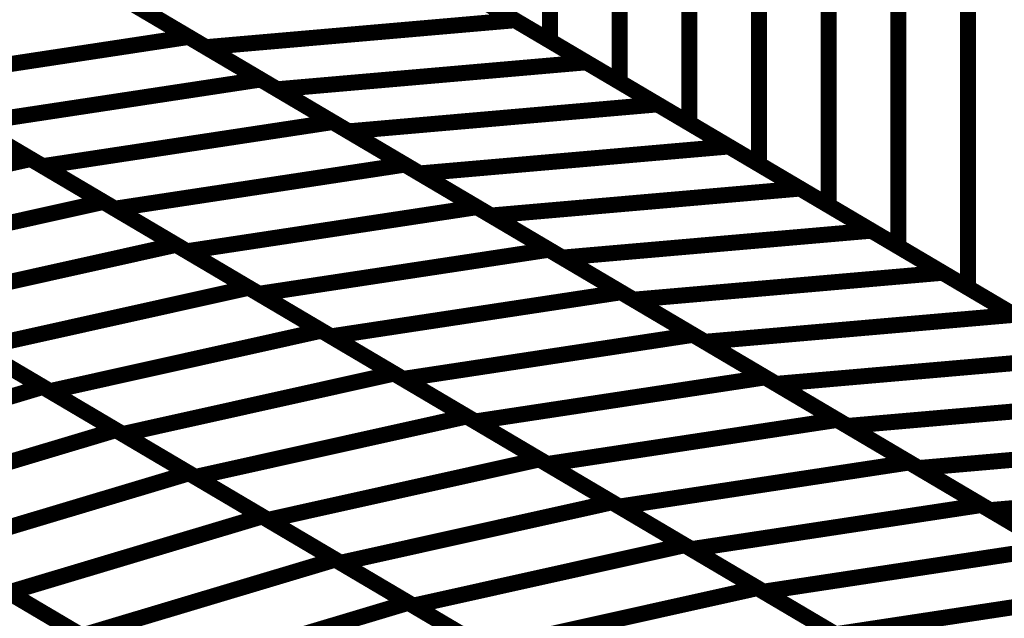
# Model space of a CAD drawing. Extents: x -0.94 to 0.87, y 0.03 to 3.7.
# Drawn here: x 0 to 0.19, y 1.41 to 1.52 of the extents above; entities that cross this region are included whole.
import ezdxf

# ---------------------------------------------------------------- set-up
doc = ezdxf.new("R2010")
doc.units = 0
doc.header["$MEASUREMENT"] = 0

msp = doc.modelspace()

# ---------------------------------------------------------------- linework, layer by layer
at = {"color": 139}
for points in [[(0.100197, 1.890354, 0.003, 0.003, 0), (0.100197, 1.515583, 0.003, 0.003, 0)], [(0.100197, 1.515583, 0.003, 0.003, 0), (0.100197, 1.890354, 0.003, 0.003, 0)], [(0.100197, 1.890354, 0.003, 0.003, 0), (0.100197, 1.515583, 0.003, 0.003, 0)], [(0.100197, 1.515583, 0.003, 0.003, 0), (0.100197, 1.890354, 0.003, 0.003, 0)], [(0.113295, 1.882614, 0.003, 0.003, 0), (0.113295, 1.507843, 0.003, 0.003, 0)], [(0.113295, 1.507843, 0.003, 0.003, 0), (0.113295, 1.882614, 0.003, 0.003, 0)], [(0.113295, 1.882614, 0.003, 0.003, 0), (0.113295, 1.507843, 0.003, 0.003, 0)], [(0.113295, 1.507843, 0.003, 0.003, 0), (0.113295, 1.882614, 0.003, 0.003, 0)], [(0.126398, 1.874874, 0.003, 0.003, 0), (0.126398, 1.500102, 0.003, 0.003, 0)], [(0.126398, 1.500102, 0.003, 0.003, 0), (0.126398, 1.874874, 0.003, 0.003, 0)], [(0.126398, 1.874874, 0.003, 0.003, 0), (0.126398, 1.500102, 0.003, 0.003, 0)], [(0.126398, 1.500102, 0.003, 0.003, 0), (0.126398, 1.874874, 0.003, 0.003, 0)], [(0.1395, 1.867134, 0.003, 0.003, 0), (0.1395, 1.492362, 0.003, 0.003, 0)], [(0.1395, 1.492362, 0.003, 0.003, 0), (0.1395, 1.867134, 0.003, 0.003, 0)], [(0.1395, 1.867134, 0.003, 0.003, 0), (0.1395, 1.492362, 0.003, 0.003, 0)], [(0.1395, 1.492362, 0.003, 0.003, 0), (0.1395, 1.867134, 0.003, 0.003, 0)], [(0.152602, 1.859394, 0.003, 0.003, 0), (0.152602, 1.484622, 0.003, 0.003, 0)], [(0.152602, 1.484622, 0.003, 0.003, 0), (0.152602, 1.859394, 0.003, 0.003, 0)], [(0.152602, 1.859394, 0.003, 0.003, 0), (0.152602, 1.484622, 0.003, 0.003, 0)], [(0.152602, 1.484622, 0.003, 0.003, 0), (0.152602, 1.859394, 0.003, 0.003, 0)], [(0.165701, 1.851654, 0.003, 0.003, 0), (0.165701, 1.476882, 0.003, 0.003, 0)], [(0.165701, 1.476882, 0.003, 0.003, 0), (0.165701, 1.851654, 0.003, 0.003, 0)], [(0.165701, 1.851654, 0.003, 0.003, 0), (0.165701, 1.476882, 0.003, 0.003, 0)], [(0.165701, 1.476882, 0.003, 0.003, 0), (0.165701, 1.851654, 0.003, 0.003, 0)], [(0.178803, 1.843913, 0.003, 0.003, 0), (0.178803, 1.469142, 0.003, 0.003, 0)], [(0.178803, 1.469142, 0.003, 0.003, 0), (0.178803, 1.843913, 0.003, 0.003, 0)], [(0.178803, 1.843913, 0.003, 0.003, 0), (0.178803, 1.469142, 0.003, 0.003, 0)], [(0.178803, 1.469142, 0.003, 0.003, 0), (0.178803, 1.843913, 0.003, 0.003, 0)], [(0.100197, 1.515583, 0.003, 0.003, 0), (0.073992, 1.531063, 0.003, 0.003, 0)], [(0.100197, 1.515583, 0.003, 0.003, 0), (0.073992, 1.531063, 0.003, 0.003, 0)], [(0.113295, 1.507843, 0.003, 0.003, 0), (0.087094, 1.523323, 0.003, 0.003, 0)], [(0.113295, 1.507843, 0.003, 0.003, 0), (0.087094, 1.523323, 0.003, 0.003, 0)], [(0.126398, 1.500102, 0.003, 0.003, 0), (0.100197, 1.515583, 0.003, 0.003, 0)], [(0.126398, 1.500102, 0.003, 0.003, 0), (0.100197, 1.515583, 0.003, 0.003, 0)], [(0.1395, 1.492362, 0.003, 0.003, 0), (0.113295, 1.507843, 0.003, 0.003, 0)], [(0.1395, 1.492362, 0.003, 0.003, 0), (0.113295, 1.507843, 0.003, 0.003, 0)], [(0.152602, 1.484622, 0.003, 0.003, 0), (0.126398, 1.500102, 0.003, 0.003, 0)], [(0.152602, 1.484622, 0.003, 0.003, 0), (0.126398, 1.500102, 0.003, 0.003, 0)], [(0.165701, 1.476882, 0.003, 0.003, 0), (0.1395, 1.492362, 0.003, 0.003, 0)], [(0.165701, 1.476882, 0.003, 0.003, 0), (0.1395, 1.492362, 0.003, 0.003, 0)], [(0.178803, 1.469142, 0.003, 0.003, 0), (0.152602, 1.484622, 0.003, 0.003, 0)], [(0.178803, 1.469142, 0.003, 0.003, 0), (0.152602, 1.484622, 0.003, 0.003, 0)], [(0.191906, 1.461402, 0.003, 0.003, 0), (0.165701, 1.476882, 0.003, 0.003, 0)], [(0.191906, 1.461402, 0.003, 0.003, 0), (0.165701, 1.476882, 0.003, 0.003, 0)], [(0.205004, 1.453661, 0.003, 0.003, 0), (0.178803, 1.469142, 0.003, 0.003, 0)], [(0.205004, 1.453661, 0.003, 0.003, 0), (0.178803, 1.469142, 0.003, 0.003, 0)]]:
    msp.add_lwpolyline(points, format="xyseb", dxfattribs=at)
at = {"color": 0}
for points in [[(0.060894, 1.538803, 0.003, 0.003, 0), (0.715957, 1.151783, 0.003, 0.003, 0)], [(0.715957, 1.151783, 0.003, 0.003, 0), (0.060894, 1.538803, 0.003, 0.003, 0)], [(0.060894, 1.538803, 0.003, 0.003, 0), (0.715957, 1.151783, 0.003, 0.003, 0)], [(0.715957, 1.151783, 0.003, 0.003, 0), (0.060894, 1.538803, 0.003, 0.003, 0)], [(0.066831, 1.535295, 0.003, 0.003, 0), (0.09363, 1.519461, 0.003, 0.003, 0)], [(0.066831, 1.535295, 0.003, 0.003, 0), (0.09363, 1.519461, 0.003, 0.003, 0)], [(0.005185, 1.532323, 0.003, 0.003, 0), (0.03228, 1.516315, 0.003, 0.003, 0)], [(0.005185, 1.532323, 0.003, 0.003, 0), (0.03228, 1.516315, 0.003, 0.003, 0)], [(0.035524, 1.514398, 0.003, 0.003, 0), (0.008724, 1.530232, 0.003, 0.003, 0)], [(0.035524, 1.514398, 0.003, 0.003, 0), (0.008724, 1.530232, 0.003, 0.003, 0)], [(0.080232, 1.527378, 0.003, 0.003, 0), (0.107031, 1.511543, 0.003, 0.003, 0)], [(0.080232, 1.527378, 0.003, 0.003, 0), (0.107031, 1.511543, 0.003, 0.003, 0)], [(0.018728, 1.524323, 0.003, 0.003, 0), (0.045827, 1.508311, 0.003, 0.003, 0)], [(0.018728, 1.524323, 0.003, 0.003, 0), (0.045827, 1.508311, 0.003, 0.003, 0)], [(0.048925, 1.50648, 0.003, 0.003, 0), (0.022126, 1.522315, 0.003, 0.003, 0)], [(0.048925, 1.50648, 0.003, 0.003, 0), (0.022126, 1.522315, 0.003, 0.003, 0)], [(0.09363, 1.519461, 0.003, 0.003, 0), (0.035524, 1.514398, 0.003, 0.003, 0)], [(0.035524, 1.514398, 0.003, 0.003, 0), (0.09363, 1.519461, 0.003, 0.003, 0)], [(0.09363, 1.519461, 0.003, 0.003, 0), (0.035524, 1.514398, 0.003, 0.003, 0)], [(0.035524, 1.514398, 0.003, 0.003, 0), (0.09363, 1.519461, 0.003, 0.003, 0)], [(0.09363, 1.519461, 0.003, 0.003, 0), (0.120429, 1.50363, 0.003, 0.003, 0)], [(0.09363, 1.519461, 0.003, 0.003, 0), (0.120429, 1.50363, 0.003, 0.003, 0)], [(0.03228, 1.516315, 0.003, 0.003, 0), (-0.022236, 1.508028, 0.003, 0.003, 0)], [(-0.022236, 1.508028, 0.003, 0.003, 0), (0.03228, 1.516315, 0.003, 0.003, 0)], [(0.03228, 1.516315, 0.003, 0.003, 0), (-0.022236, 1.508028, 0.003, 0.003, 0)], [(-0.022236, 1.508028, 0.003, 0.003, 0), (0.03228, 1.516315, 0.003, 0.003, 0)], [(0.03228, 1.516315, 0.003, 0.003, 0), (0.059378, 1.500307, 0.003, 0.003, 0)], [(0.03228, 1.516315, 0.003, 0.003, 0), (0.059378, 1.500307, 0.003, 0.003, 0)], [(0.062323, 1.498563, 0.003, 0.003, 0), (0.035524, 1.514398, 0.003, 0.003, 0)], [(0.062323, 1.498563, 0.003, 0.003, 0), (0.035524, 1.514398, 0.003, 0.003, 0)], [(0.107031, 1.511543, 0.003, 0.003, 0), (0.048925, 1.50648, 0.003, 0.003, 0)], [(0.048925, 1.50648, 0.003, 0.003, 0), (0.107031, 1.511543, 0.003, 0.003, 0)], [(0.107031, 1.511543, 0.003, 0.003, 0), (0.048925, 1.50648, 0.003, 0.003, 0)], [(0.048925, 1.50648, 0.003, 0.003, 0), (0.107031, 1.511543, 0.003, 0.003, 0)], [(0.107031, 1.511543, 0.003, 0.003, 0), (0.133831, 1.495713, 0.003, 0.003, 0)], [(0.107031, 1.511543, 0.003, 0.003, 0), (0.133831, 1.495713, 0.003, 0.003, 0)], [(-0.024717, 1.509492, 0.003, 0.003, 0), (0.002602, 1.493354, 0.003, 0.003, 0)], [(-0.024717, 1.509492, 0.003, 0.003, 0), (0.002602, 1.493354, 0.003, 0.003, 0)], [(0.004862, 1.49202, 0.003, 0.003, 0), (-0.022236, 1.508028, 0.003, 0.003, 0)], [(0.004862, 1.49202, 0.003, 0.003, 0), (-0.022236, 1.508028, 0.003, 0.003, 0)], [(0.045827, 1.508311, 0.003, 0.003, 0), (-0.008689, 1.500024, 0.003, 0.003, 0)], [(-0.008689, 1.500024, 0.003, 0.003, 0), (0.045827, 1.508311, 0.003, 0.003, 0)], [(0.045827, 1.508311, 0.003, 0.003, 0), (-0.008689, 1.500024, 0.003, 0.003, 0)], [(-0.008689, 1.500024, 0.003, 0.003, 0), (0.045827, 1.508311, 0.003, 0.003, 0)], [(0.045827, 1.508311, 0.003, 0.003, 0), (0.072921, 1.492303, 0.003, 0.003, 0)], [(0.045827, 1.508311, 0.003, 0.003, 0), (0.072921, 1.492303, 0.003, 0.003, 0)], [(0.075724, 1.49065, 0.003, 0.003, 0), (0.048925, 1.50648, 0.003, 0.003, 0)], [(0.075724, 1.49065, 0.003, 0.003, 0), (0.048925, 1.50648, 0.003, 0.003, 0)], [(0.120429, 1.50363, 0.003, 0.003, 0), (0.062323, 1.498563, 0.003, 0.003, 0)], [(0.062323, 1.498563, 0.003, 0.003, 0), (0.120429, 1.50363, 0.003, 0.003, 0)], [(0.120429, 1.50363, 0.003, 0.003, 0), (0.062323, 1.498563, 0.003, 0.003, 0)], [(0.062323, 1.498563, 0.003, 0.003, 0), (0.120429, 1.50363, 0.003, 0.003, 0)], [(0.120429, 1.50363, 0.003, 0.003, 0), (0.147228, 1.487795, 0.003, 0.003, 0)], [(0.120429, 1.50363, 0.003, 0.003, 0), (0.147228, 1.487795, 0.003, 0.003, 0)], [(-0.011059, 1.501425, 0.003, 0.003, 0), (0.016264, 1.485283, 0.003, 0.003, 0)], [(-0.011059, 1.501425, 0.003, 0.003, 0), (0.016264, 1.485283, 0.003, 0.003, 0)], [(0.018406, 1.484016, 0.003, 0.003, 0), (-0.008689, 1.500024, 0.003, 0.003, 0)], [(0.018406, 1.484016, 0.003, 0.003, 0), (-0.008689, 1.500024, 0.003, 0.003, 0)], [(0.059378, 1.500307, 0.003, 0.003, 0), (0.004862, 1.49202, 0.003, 0.003, 0)], [(0.004862, 1.49202, 0.003, 0.003, 0), (0.059378, 1.500307, 0.003, 0.003, 0)], [(0.059378, 1.500307, 0.003, 0.003, 0), (0.004862, 1.49202, 0.003, 0.003, 0)], [(0.004862, 1.49202, 0.003, 0.003, 0), (0.059378, 1.500307, 0.003, 0.003, 0)], [(0.059378, 1.500307, 0.003, 0.003, 0), (0.086469, 1.484299, 0.003, 0.003, 0)], [(0.059378, 1.500307, 0.003, 0.003, 0), (0.086469, 1.484299, 0.003, 0.003, 0)], [(0.089122, 1.482732, 0.003, 0.003, 0), (0.062323, 1.498563, 0.003, 0.003, 0)], [(0.089122, 1.482732, 0.003, 0.003, 0), (0.062323, 1.498563, 0.003, 0.003, 0)], [(0.133831, 1.495713, 0.003, 0.003, 0), (0.075724, 1.49065, 0.003, 0.003, 0)], [(0.075724, 1.49065, 0.003, 0.003, 0), (0.133831, 1.495713, 0.003, 0.003, 0)], [(0.133831, 1.495713, 0.003, 0.003, 0), (0.075724, 1.49065, 0.003, 0.003, 0)], [(0.075724, 1.49065, 0.003, 0.003, 0), (0.133831, 1.495713, 0.003, 0.003, 0)], [(0.133831, 1.495713, 0.003, 0.003, 0), (0.16063, 1.479878, 0.003, 0.003, 0)], [(0.133831, 1.495713, 0.003, 0.003, 0), (0.16063, 1.479878, 0.003, 0.003, 0)], [(0.002602, 1.493354, 0.003, 0.003, 0), (-0.048437, 1.481984, 0.003, 0.003, 0)], [(-0.048437, 1.481984, 0.003, 0.003, 0), (0.002602, 1.493354, 0.003, 0.003, 0)], [(0.002602, 1.493354, 0.003, 0.003, 0), (-0.048437, 1.481984, 0.003, 0.003, 0)], [(-0.048437, 1.481984, 0.003, 0.003, 0), (0.002602, 1.493354, 0.003, 0.003, 0)], [(0.002602, 1.493354, 0.003, 0.003, 0), (0.029921, 1.477213, 0.003, 0.003, 0)], [(0.002602, 1.493354, 0.003, 0.003, 0), (0.029921, 1.477213, 0.003, 0.003, 0)], [(0.072921, 1.492303, 0.003, 0.003, 0), (0.018406, 1.484016, 0.003, 0.003, 0)], [(0.018406, 1.484016, 0.003, 0.003, 0), (0.072921, 1.492303, 0.003, 0.003, 0)], [(0.072921, 1.492303, 0.003, 0.003, 0), (0.018406, 1.484016, 0.003, 0.003, 0)], [(0.018406, 1.484016, 0.003, 0.003, 0), (0.072921, 1.492303, 0.003, 0.003, 0)], [(0.072921, 1.492303, 0.003, 0.003, 0), (0.10002, 1.476295, 0.003, 0.003, 0)], [(0.072921, 1.492303, 0.003, 0.003, 0), (0.10002, 1.476295, 0.003, 0.003, 0)], [(0.031953, 1.476012, 0.003, 0.003, 0), (0.004862, 1.49202, 0.003, 0.003, 0)], [(0.031953, 1.476012, 0.003, 0.003, 0), (0.004862, 1.49202, 0.003, 0.003, 0)], [(0.102524, 1.474815, 0.003, 0.003, 0), (0.075724, 1.49065, 0.003, 0.003, 0)], [(0.102524, 1.474815, 0.003, 0.003, 0), (0.075724, 1.49065, 0.003, 0.003, 0)], [(0.147228, 1.487795, 0.003, 0.003, 0), (0.089122, 1.482732, 0.003, 0.003, 0)], [(0.089122, 1.482732, 0.003, 0.003, 0), (0.147228, 1.487795, 0.003, 0.003, 0)], [(0.147228, 1.487795, 0.003, 0.003, 0), (0.089122, 1.482732, 0.003, 0.003, 0)], [(0.089122, 1.482732, 0.003, 0.003, 0), (0.147228, 1.487795, 0.003, 0.003, 0)], [(0.147228, 1.487795, 0.003, 0.003, 0), (0.174028, 1.471961, 0.003, 0.003, 0)], [(0.147228, 1.487795, 0.003, 0.003, 0), (0.174028, 1.471961, 0.003, 0.003, 0)], [(0.016264, 1.485283, 0.003, 0.003, 0), (-0.034776, 1.473913, 0.003, 0.003, 0)], [(-0.034776, 1.473913, 0.003, 0.003, 0), (0.016264, 1.485283, 0.003, 0.003, 0)], [(0.016264, 1.485283, 0.003, 0.003, 0), (-0.034776, 1.473913, 0.003, 0.003, 0)], [(-0.034776, 1.473913, 0.003, 0.003, 0), (0.016264, 1.485283, 0.003, 0.003, 0)], [(0.016264, 1.485283, 0.003, 0.003, 0), (0.043583, 1.469142, 0.003, 0.003, 0)], [(0.016264, 1.485283, 0.003, 0.003, 0), (0.043583, 1.469142, 0.003, 0.003, 0)], [(0.045504, 1.468008, 0.003, 0.003, 0), (0.018406, 1.484016, 0.003, 0.003, 0)], [(0.045504, 1.468008, 0.003, 0.003, 0), (0.018406, 1.484016, 0.003, 0.003, 0)], [(0.086469, 1.484299, 0.003, 0.003, 0), (0.031953, 1.476012, 0.003, 0.003, 0)], [(0.031953, 1.476012, 0.003, 0.003, 0), (0.086469, 1.484299, 0.003, 0.003, 0)], [(0.086469, 1.484299, 0.003, 0.003, 0), (0.031953, 1.476012, 0.003, 0.003, 0)], [(0.031953, 1.476012, 0.003, 0.003, 0), (0.086469, 1.484299, 0.003, 0.003, 0)], [(0.086469, 1.484299, 0.003, 0.003, 0), (0.113563, 1.468291, 0.003, 0.003, 0)], [(0.086469, 1.484299, 0.003, 0.003, 0), (0.113563, 1.468291, 0.003, 0.003, 0)], [(0.115921, 1.466898, 0.003, 0.003, 0), (0.089122, 1.482732, 0.003, 0.003, 0)], [(0.115921, 1.466898, 0.003, 0.003, 0), (0.089122, 1.482732, 0.003, 0.003, 0)], [(0.16063, 1.479878, 0.003, 0.003, 0), (0.102524, 1.474815, 0.003, 0.003, 0)], [(0.102524, 1.474815, 0.003, 0.003, 0), (0.16063, 1.479878, 0.003, 0.003, 0)], [(0.16063, 1.479878, 0.003, 0.003, 0), (0.102524, 1.474815, 0.003, 0.003, 0)], [(0.102524, 1.474815, 0.003, 0.003, 0), (0.16063, 1.479878, 0.003, 0.003, 0)], [(0.16063, 1.479878, 0.003, 0.003, 0), (0.187429, 1.464043, 0.003, 0.003, 0)], [(0.16063, 1.479878, 0.003, 0.003, 0), (0.187429, 1.464043, 0.003, 0.003, 0)], [(0.029921, 1.477213, 0.003, 0.003, 0), (-0.021118, 1.465843, 0.003, 0.003, 0)], [(-0.021118, 1.465843, 0.003, 0.003, 0), (0.029921, 1.477213, 0.003, 0.003, 0)], [(0.029921, 1.477213, 0.003, 0.003, 0), (-0.021118, 1.465843, 0.003, 0.003, 0)], [(-0.021118, 1.465843, 0.003, 0.003, 0), (0.029921, 1.477213, 0.003, 0.003, 0)], [(0.029921, 1.477213, 0.003, 0.003, 0), (0.05724, 1.461071, 0.003, 0.003, 0)], [(0.029921, 1.477213, 0.003, 0.003, 0), (0.05724, 1.461071, 0.003, 0.003, 0)], [(0.059047, 1.460004, 0.003, 0.003, 0), (0.031953, 1.476012, 0.003, 0.003, 0)], [(0.059047, 1.460004, 0.003, 0.003, 0), (0.031953, 1.476012, 0.003, 0.003, 0)], [(0.10002, 1.476295, 0.003, 0.003, 0), (0.045504, 1.468008, 0.003, 0.003, 0)], [(0.045504, 1.468008, 0.003, 0.003, 0), (0.10002, 1.476295, 0.003, 0.003, 0)], [(0.10002, 1.476295, 0.003, 0.003, 0), (0.045504, 1.468008, 0.003, 0.003, 0)], [(0.045504, 1.468008, 0.003, 0.003, 0), (0.10002, 1.476295, 0.003, 0.003, 0)], [(0.10002, 1.476295, 0.003, 0.003, 0), (0.127114, 1.460287, 0.003, 0.003, 0)], [(0.10002, 1.476295, 0.003, 0.003, 0), (0.127114, 1.460287, 0.003, 0.003, 0)], [(0.129323, 1.45898, 0.003, 0.003, 0), (0.102524, 1.474815, 0.003, 0.003, 0)], [(0.129323, 1.45898, 0.003, 0.003, 0), (0.102524, 1.474815, 0.003, 0.003, 0)], [(0.174028, 1.471961, 0.003, 0.003, 0), (0.115921, 1.466898, 0.003, 0.003, 0)], [(0.115921, 1.466898, 0.003, 0.003, 0), (0.174028, 1.471961, 0.003, 0.003, 0)], [(0.174028, 1.471961, 0.003, 0.003, 0), (0.115921, 1.466898, 0.003, 0.003, 0)], [(0.115921, 1.466898, 0.003, 0.003, 0), (0.174028, 1.471961, 0.003, 0.003, 0)], [(0.174028, 1.471961, 0.003, 0.003, 0), (0.200827, 1.45613, 0.003, 0.003, 0)], [(0.174028, 1.471961, 0.003, 0.003, 0), (0.200827, 1.45613, 0.003, 0.003, 0)], [(0.043583, 1.469142, 0.003, 0.003, 0), (-0.007457, 1.457772, 0.003, 0.003, 0)], [(-0.007457, 1.457772, 0.003, 0.003, 0), (0.043583, 1.469142, 0.003, 0.003, 0)], [(0.043583, 1.469142, 0.003, 0.003, 0), (-0.007457, 1.457772, 0.003, 0.003, 0)], [(-0.007457, 1.457772, 0.003, 0.003, 0), (0.043583, 1.469142, 0.003, 0.003, 0)], [(0.043583, 1.469142, 0.003, 0.003, 0), (0.070906, 1.453, 0.003, 0.003, 0)], [(0.043583, 1.469142, 0.003, 0.003, 0), (0.070906, 1.453, 0.003, 0.003, 0)], [(0.113563, 1.468291, 0.003, 0.003, 0), (0.059047, 1.460004, 0.003, 0.003, 0)], [(0.059047, 1.460004, 0.003, 0.003, 0), (0.113563, 1.468291, 0.003, 0.003, 0)], [(0.113563, 1.468291, 0.003, 0.003, 0), (0.059047, 1.460004, 0.003, 0.003, 0)], [(0.059047, 1.460004, 0.003, 0.003, 0), (0.113563, 1.468291, 0.003, 0.003, 0)], [(0.113563, 1.468291, 0.003, 0.003, 0), (0.140657, 1.452283, 0.003, 0.003, 0)], [(0.113563, 1.468291, 0.003, 0.003, 0), (0.140657, 1.452283, 0.003, 0.003, 0)], [(-0.022606, 1.466724, 0.003, 0.003, 0), (0.004878, 1.450484, 0.003, 0.003, 0)], [(-0.022606, 1.466724, 0.003, 0.003, 0), (0.004878, 1.450484, 0.003, 0.003, 0)], [(0.072598, 1.452, 0.003, 0.003, 0), (0.045504, 1.468008, 0.003, 0.003, 0)], [(0.072598, 1.452, 0.003, 0.003, 0), (0.045504, 1.468008, 0.003, 0.003, 0)], [(0.14272, 1.451067, 0.003, 0.003, 0), (0.115921, 1.466898, 0.003, 0.003, 0)], [(0.14272, 1.451067, 0.003, 0.003, 0), (0.115921, 1.466898, 0.003, 0.003, 0)], [(0.006201, 1.449701, 0.003, 0.003, 0), (-0.021118, 1.465843, 0.003, 0.003, 0)], [(0.006201, 1.449701, 0.003, 0.003, 0), (-0.021118, 1.465843, 0.003, 0.003, 0)], [(0.187429, 1.464043, 0.003, 0.003, 0), (0.129323, 1.45898, 0.003, 0.003, 0)], [(0.129323, 1.45898, 0.003, 0.003, 0), (0.187429, 1.464043, 0.003, 0.003, 0)], [(0.187429, 1.464043, 0.003, 0.003, 0), (0.129323, 1.45898, 0.003, 0.003, 0)], [(0.129323, 1.45898, 0.003, 0.003, 0), (0.187429, 1.464043, 0.003, 0.003, 0)], [(0.05724, 1.461071, 0.003, 0.003, 0), (0.006201, 1.449701, 0.003, 0.003, 0)], [(0.006201, 1.449701, 0.003, 0.003, 0), (0.05724, 1.461071, 0.003, 0.003, 0)], [(0.05724, 1.461071, 0.003, 0.003, 0), (0.006201, 1.449701, 0.003, 0.003, 0)], [(0.006201, 1.449701, 0.003, 0.003, 0), (0.05724, 1.461071, 0.003, 0.003, 0)], [(0.05724, 1.461071, 0.003, 0.003, 0), (0.084563, 1.444929, 0.003, 0.003, 0)], [(0.05724, 1.461071, 0.003, 0.003, 0), (0.084563, 1.444929, 0.003, 0.003, 0)], [(0.086142, 1.443996, 0.003, 0.003, 0), (0.059047, 1.460004, 0.003, 0.003, 0)], [(0.086142, 1.443996, 0.003, 0.003, 0), (0.059047, 1.460004, 0.003, 0.003, 0)], [(0.127114, 1.460287, 0.003, 0.003, 0), (0.072598, 1.452, 0.003, 0.003, 0)], [(0.072598, 1.452, 0.003, 0.003, 0), (0.127114, 1.460287, 0.003, 0.003, 0)], [(0.127114, 1.460287, 0.003, 0.003, 0), (0.072598, 1.452, 0.003, 0.003, 0)], [(0.072598, 1.452, 0.003, 0.003, 0), (0.127114, 1.460287, 0.003, 0.003, 0)], [(0.127114, 1.460287, 0.003, 0.003, 0), (0.154205, 1.44428, 0.003, 0.003, 0)], [(0.127114, 1.460287, 0.003, 0.003, 0), (0.154205, 1.44428, 0.003, 0.003, 0)], [(0.156122, 1.44315, 0.003, 0.003, 0), (0.129323, 1.45898, 0.003, 0.003, 0)], [(0.156122, 1.44315, 0.003, 0.003, 0), (0.129323, 1.45898, 0.003, 0.003, 0)], [(-0.008866, 1.458606, 0.003, 0.003, 0), (0.018622, 1.442366, 0.003, 0.003, 0)], [(-0.008866, 1.458606, 0.003, 0.003, 0), (0.018622, 1.442366, 0.003, 0.003, 0)], [(0.019866, 1.44163, 0.003, 0.003, 0), (-0.007457, 1.457772, 0.003, 0.003, 0)], [(0.019866, 1.44163, 0.003, 0.003, 0), (-0.007457, 1.457772, 0.003, 0.003, 0)], [(0.200827, 1.45613, 0.003, 0.003, 0), (0.14272, 1.451067, 0.003, 0.003, 0)], [(0.14272, 1.451067, 0.003, 0.003, 0), (0.200827, 1.45613, 0.003, 0.003, 0)], [(0.200827, 1.45613, 0.003, 0.003, 0), (0.14272, 1.451067, 0.003, 0.003, 0)], [(0.14272, 1.451067, 0.003, 0.003, 0), (0.200827, 1.45613, 0.003, 0.003, 0)], [(0.070906, 1.453, 0.003, 0.003, 0), (0.019866, 1.44163, 0.003, 0.003, 0)], [(0.019866, 1.44163, 0.003, 0.003, 0), (0.070906, 1.453, 0.003, 0.003, 0)], [(0.070906, 1.453, 0.003, 0.003, 0), (0.019866, 1.44163, 0.003, 0.003, 0)], [(0.019866, 1.44163, 0.003, 0.003, 0), (0.070906, 1.453, 0.003, 0.003, 0)], [(0.070906, 1.453, 0.003, 0.003, 0), (0.098224, 1.436858, 0.003, 0.003, 0)], [(0.070906, 1.453, 0.003, 0.003, 0), (0.098224, 1.436858, 0.003, 0.003, 0)], [(0.099689, 1.435992, 0.003, 0.003, 0), (0.072598, 1.452, 0.003, 0.003, 0)], [(0.099689, 1.435992, 0.003, 0.003, 0), (0.072598, 1.452, 0.003, 0.003, 0)], [(0.140657, 1.452283, 0.003, 0.003, 0), (0.086142, 1.443996, 0.003, 0.003, 0)], [(0.086142, 1.443996, 0.003, 0.003, 0), (0.140657, 1.452283, 0.003, 0.003, 0)], [(0.140657, 1.452283, 0.003, 0.003, 0), (0.086142, 1.443996, 0.003, 0.003, 0)], [(0.086142, 1.443996, 0.003, 0.003, 0), (0.140657, 1.452283, 0.003, 0.003, 0)], [(0.140657, 1.452283, 0.003, 0.003, 0), (0.167756, 1.436276, 0.003, 0.003, 0)], [(0.140657, 1.452283, 0.003, 0.003, 0), (0.167756, 1.436276, 0.003, 0.003, 0)], [(0.004878, 1.450484, 0.003, 0.003, 0), (-0.042795, 1.436197, 0.003, 0.003, 0)], [(-0.042795, 1.436197, 0.003, 0.003, 0), (0.004878, 1.450484, 0.003, 0.003, 0)], [(0.004878, 1.450484, 0.003, 0.003, 0), (-0.042795, 1.436197, 0.003, 0.003, 0)], [(-0.042795, 1.436197, 0.003, 0.003, 0), (0.004878, 1.450484, 0.003, 0.003, 0)], [(0.004878, 1.450484, 0.003, 0.003, 0), (0.032362, 1.434244, 0.003, 0.003, 0)], [(0.004878, 1.450484, 0.003, 0.003, 0), (0.032362, 1.434244, 0.003, 0.003, 0)], [(0.033524, 1.433559, 0.003, 0.003, 0), (0.006201, 1.449701, 0.003, 0.003, 0)], [(0.033524, 1.433559, 0.003, 0.003, 0), (0.006201, 1.449701, 0.003, 0.003, 0)], [(0.16952, 1.435232, 0.003, 0.003, 0), (0.14272, 1.451067, 0.003, 0.003, 0)], [(0.16952, 1.435232, 0.003, 0.003, 0), (0.14272, 1.451067, 0.003, 0.003, 0)], [(0.214228, 1.448213, 0.003, 0.003, 0), (0.156122, 1.44315, 0.003, 0.003, 0)], [(0.156122, 1.44315, 0.003, 0.003, 0), (0.214228, 1.448213, 0.003, 0.003, 0)], [(0.214228, 1.448213, 0.003, 0.003, 0), (0.156122, 1.44315, 0.003, 0.003, 0)], [(0.156122, 1.44315, 0.003, 0.003, 0), (0.214228, 1.448213, 0.003, 0.003, 0)], [(0.084563, 1.444929, 0.003, 0.003, 0), (0.033524, 1.433559, 0.003, 0.003, 0)], [(0.033524, 1.433559, 0.003, 0.003, 0), (0.084563, 1.444929, 0.003, 0.003, 0)], [(0.084563, 1.444929, 0.003, 0.003, 0), (0.033524, 1.433559, 0.003, 0.003, 0)], [(0.033524, 1.433559, 0.003, 0.003, 0), (0.084563, 1.444929, 0.003, 0.003, 0)], [(0.084563, 1.444929, 0.003, 0.003, 0), (0.111882, 1.428787, 0.003, 0.003, 0)], [(0.084563, 1.444929, 0.003, 0.003, 0), (0.111882, 1.428787, 0.003, 0.003, 0)], [(0.154205, 1.44428, 0.003, 0.003, 0), (0.099689, 1.435992, 0.003, 0.003, 0)], [(0.099689, 1.435992, 0.003, 0.003, 0), (0.154205, 1.44428, 0.003, 0.003, 0)], [(0.154205, 1.44428, 0.003, 0.003, 0), (0.099689, 1.435992, 0.003, 0.003, 0)], [(0.099689, 1.435992, 0.003, 0.003, 0), (0.154205, 1.44428, 0.003, 0.003, 0)], [(0.154205, 1.44428, 0.003, 0.003, 0), (0.181299, 1.428272, 0.003, 0.003, 0)], [(0.154205, 1.44428, 0.003, 0.003, 0), (0.181299, 1.428272, 0.003, 0.003, 0)], [(0.018622, 1.442366, 0.003, 0.003, 0), (-0.029051, 1.428079, 0.003, 0.003, 0)], [(-0.029051, 1.428079, 0.003, 0.003, 0), (0.018622, 1.442366, 0.003, 0.003, 0)], [(0.018622, 1.442366, 0.003, 0.003, 0), (-0.029051, 1.428079, 0.003, 0.003, 0)], [(-0.029051, 1.428079, 0.003, 0.003, 0), (0.018622, 1.442366, 0.003, 0.003, 0)], [(0.018622, 1.442366, 0.003, 0.003, 0), (0.046106, 1.426126, 0.003, 0.003, 0)], [(0.018622, 1.442366, 0.003, 0.003, 0), (0.046106, 1.426126, 0.003, 0.003, 0)], [(0.11324, 1.427988, 0.003, 0.003, 0), (0.086142, 1.443996, 0.003, 0.003, 0)], [(0.11324, 1.427988, 0.003, 0.003, 0), (0.086142, 1.443996, 0.003, 0.003, 0)], [(0.182921, 1.427315, 0.003, 0.003, 0), (0.156122, 1.44315, 0.003, 0.003, 0)], [(0.182921, 1.427315, 0.003, 0.003, 0), (0.156122, 1.44315, 0.003, 0.003, 0)], [(0.047185, 1.425488, 0.003, 0.003, 0), (0.019866, 1.44163, 0.003, 0.003, 0)], [(0.047185, 1.425488, 0.003, 0.003, 0), (0.019866, 1.44163, 0.003, 0.003, 0)], [(0.227626, 1.440295, 0.003, 0.003, 0), (0.16952, 1.435232, 0.003, 0.003, 0)], [(0.16952, 1.435232, 0.003, 0.003, 0), (0.227626, 1.440295, 0.003, 0.003, 0)], [(0.227626, 1.440295, 0.003, 0.003, 0), (0.16952, 1.435232, 0.003, 0.003, 0)], [(0.16952, 1.435232, 0.003, 0.003, 0), (0.227626, 1.440295, 0.003, 0.003, 0)], [(0.098224, 1.436858, 0.003, 0.003, 0), (0.047185, 1.425488, 0.003, 0.003, 0)], [(0.047185, 1.425488, 0.003, 0.003, 0), (0.098224, 1.436858, 0.003, 0.003, 0)], [(0.098224, 1.436858, 0.003, 0.003, 0), (0.047185, 1.425488, 0.003, 0.003, 0)], [(0.047185, 1.425488, 0.003, 0.003, 0), (0.098224, 1.436858, 0.003, 0.003, 0)], [(0.098224, 1.436858, 0.003, 0.003, 0), (0.125543, 1.42072, 0.003, 0.003, 0)], [(0.098224, 1.436858, 0.003, 0.003, 0), (0.125543, 1.42072, 0.003, 0.003, 0)], [(0.126787, 1.419984, 0.003, 0.003, 0), (0.099689, 1.435992, 0.003, 0.003, 0)], [(0.126787, 1.419984, 0.003, 0.003, 0), (0.099689, 1.435992, 0.003, 0.003, 0)], [(0.167756, 1.436276, 0.003, 0.003, 0), (0.11324, 1.427988, 0.003, 0.003, 0)], [(0.11324, 1.427988, 0.003, 0.003, 0), (0.167756, 1.436276, 0.003, 0.003, 0)], [(0.167756, 1.436276, 0.003, 0.003, 0), (0.11324, 1.427988, 0.003, 0.003, 0)], [(0.11324, 1.427988, 0.003, 0.003, 0), (0.167756, 1.436276, 0.003, 0.003, 0)], [(0.167756, 1.436276, 0.003, 0.003, 0), (0.19485, 1.420268, 0.003, 0.003, 0)], [(0.167756, 1.436276, 0.003, 0.003, 0), (0.19485, 1.420268, 0.003, 0.003, 0)], [(0.196319, 1.419398, 0.003, 0.003, 0), (0.16952, 1.435232, 0.003, 0.003, 0)], [(0.196319, 1.419398, 0.003, 0.003, 0), (0.16952, 1.435232, 0.003, 0.003, 0)], [(0.032362, 1.434244, 0.003, 0.003, 0), (-0.015311, 1.419957, 0.003, 0.003, 0)], [(-0.015311, 1.419957, 0.003, 0.003, 0), (0.032362, 1.434244, 0.003, 0.003, 0)], [(0.032362, 1.434244, 0.003, 0.003, 0), (-0.015311, 1.419957, 0.003, 0.003, 0)], [(-0.015311, 1.419957, 0.003, 0.003, 0), (0.032362, 1.434244, 0.003, 0.003, 0)], [(0.032362, 1.434244, 0.003, 0.003, 0), (0.05985, 1.418008, 0.003, 0.003, 0)], [(0.032362, 1.434244, 0.003, 0.003, 0), (0.05985, 1.418008, 0.003, 0.003, 0)], [(0.060843, 1.417417, 0.003, 0.003, 0), (0.033524, 1.433559, 0.003, 0.003, 0)], [(0.060843, 1.417417, 0.003, 0.003, 0), (0.033524, 1.433559, 0.003, 0.003, 0)], [(0.241028, 1.432378, 0.003, 0.003, 0), (0.182921, 1.427315, 0.003, 0.003, 0)], [(0.182921, 1.427315, 0.003, 0.003, 0), (0.241028, 1.432378, 0.003, 0.003, 0)], [(0.241028, 1.432378, 0.003, 0.003, 0), (0.182921, 1.427315, 0.003, 0.003, 0)], [(0.182921, 1.427315, 0.003, 0.003, 0), (0.241028, 1.432378, 0.003, 0.003, 0)], [(0.111882, 1.428787, 0.003, 0.003, 0), (0.060843, 1.417417, 0.003, 0.003, 0)], [(0.060843, 1.417417, 0.003, 0.003, 0), (0.111882, 1.428787, 0.003, 0.003, 0)], [(0.111882, 1.428787, 0.003, 0.003, 0), (0.060843, 1.417417, 0.003, 0.003, 0)], [(0.060843, 1.417417, 0.003, 0.003, 0), (0.111882, 1.428787, 0.003, 0.003, 0)], [(0.111882, 1.428787, 0.003, 0.003, 0), (0.139205, 1.412646, 0.003, 0.003, 0)], [(0.111882, 1.428787, 0.003, 0.003, 0), (0.139205, 1.412646, 0.003, 0.003, 0)], [(0.140335, 1.41198, 0.003, 0.003, 0), (0.11324, 1.427988, 0.003, 0.003, 0)], [(0.140335, 1.41198, 0.003, 0.003, 0), (0.11324, 1.427988, 0.003, 0.003, 0)], [(0.181299, 1.428272, 0.003, 0.003, 0), (0.126787, 1.419984, 0.003, 0.003, 0)], [(0.126787, 1.419984, 0.003, 0.003, 0), (0.181299, 1.428272, 0.003, 0.003, 0)], [(0.181299, 1.428272, 0.003, 0.003, 0), (0.126787, 1.419984, 0.003, 0.003, 0)], [(0.126787, 1.419984, 0.003, 0.003, 0), (0.181299, 1.428272, 0.003, 0.003, 0)], [(0.181299, 1.428272, 0.003, 0.003, 0), (0.208398, 1.412264, 0.003, 0.003, 0)], [(0.181299, 1.428272, 0.003, 0.003, 0), (0.208398, 1.412264, 0.003, 0.003, 0)], [(0.046106, 1.426126, 0.003, 0.003, 0), (-0.001567, 1.411839, 0.003, 0.003, 0)], [(-0.001567, 1.411839, 0.003, 0.003, 0), (0.046106, 1.426126, 0.003, 0.003, 0)], [(0.046106, 1.426126, 0.003, 0.003, 0), (-0.001567, 1.411839, 0.003, 0.003, 0)], [(-0.001567, 1.411839, 0.003, 0.003, 0), (0.046106, 1.426126, 0.003, 0.003, 0)], [(0.046106, 1.426126, 0.003, 0.003, 0), (0.073591, 1.409886, 0.003, 0.003, 0)], [(0.046106, 1.426126, 0.003, 0.003, 0), (0.073591, 1.409886, 0.003, 0.003, 0)], [(0.20972, 1.41148, 0.003, 0.003, 0), (0.182921, 1.427315, 0.003, 0.003, 0)], [(0.20972, 1.41148, 0.003, 0.003, 0), (0.182921, 1.427315, 0.003, 0.003, 0)], [(0.074504, 1.40935, 0.003, 0.003, 0), (0.047185, 1.425488, 0.003, 0.003, 0)], [(0.074504, 1.40935, 0.003, 0.003, 0), (0.047185, 1.425488, 0.003, 0.003, 0)], [(-0.016126, 1.420441, 0.003, 0.003, 0), (0.011472, 1.404134, 0.003, 0.003, 0)], [(-0.016126, 1.420441, 0.003, 0.003, 0), (0.011472, 1.404134, 0.003, 0.003, 0)], [(0.125543, 1.42072, 0.003, 0.003, 0), (0.074504, 1.40935, 0.003, 0.003, 0)], [(0.074504, 1.40935, 0.003, 0.003, 0), (0.125543, 1.42072, 0.003, 0.003, 0)], [(0.125543, 1.42072, 0.003, 0.003, 0), (0.074504, 1.40935, 0.003, 0.003, 0)], [(0.074504, 1.40935, 0.003, 0.003, 0), (0.125543, 1.42072, 0.003, 0.003, 0)], [(0.125543, 1.42072, 0.003, 0.003, 0), (0.152862, 1.404579, 0.003, 0.003, 0)], [(0.125543, 1.42072, 0.003, 0.003, 0), (0.152862, 1.404579, 0.003, 0.003, 0)], [(0.19485, 1.420268, 0.003, 0.003, 0), (0.140335, 1.41198, 0.003, 0.003, 0)], [(0.140335, 1.41198, 0.003, 0.003, 0), (0.19485, 1.420268, 0.003, 0.003, 0)], [(0.19485, 1.420268, 0.003, 0.003, 0), (0.140335, 1.41198, 0.003, 0.003, 0)], [(0.140335, 1.41198, 0.003, 0.003, 0), (0.19485, 1.420268, 0.003, 0.003, 0)], [(0.012177, 1.40372, 0.003, 0.003, 0), (-0.015311, 1.419957, 0.003, 0.003, 0)], [(0.012177, 1.40372, 0.003, 0.003, 0), (-0.015311, 1.419957, 0.003, 0.003, 0)], [(0.153882, 1.403976, 0.003, 0.003, 0), (0.126787, 1.419984, 0.003, 0.003, 0)], [(0.153882, 1.403976, 0.003, 0.003, 0), (0.126787, 1.419984, 0.003, 0.003, 0)], [(0.05985, 1.418008, 0.003, 0.003, 0), (0.012177, 1.40372, 0.003, 0.003, 0)], [(0.012177, 1.40372, 0.003, 0.003, 0), (0.05985, 1.418008, 0.003, 0.003, 0)], [(0.05985, 1.418008, 0.003, 0.003, 0), (0.012177, 1.40372, 0.003, 0.003, 0)], [(0.012177, 1.40372, 0.003, 0.003, 0), (0.05985, 1.418008, 0.003, 0.003, 0)], [(0.05985, 1.418008, 0.003, 0.003, 0), (0.087339, 1.401768, 0.003, 0.003, 0)], [(0.05985, 1.418008, 0.003, 0.003, 0), (0.087339, 1.401768, 0.003, 0.003, 0)], [(0.088165, 1.401276, 0.003, 0.003, 0), (0.060843, 1.417417, 0.003, 0.003, 0)], [(0.088165, 1.401276, 0.003, 0.003, 0), (0.060843, 1.417417, 0.003, 0.003, 0)], [(0.139205, 1.412646, 0.003, 0.003, 0), (0.088165, 1.401276, 0.003, 0.003, 0)], [(0.088165, 1.401276, 0.003, 0.003, 0), (0.139205, 1.412646, 0.003, 0.003, 0)], [(0.139205, 1.412646, 0.003, 0.003, 0), (0.088165, 1.401276, 0.003, 0.003, 0)], [(0.088165, 1.401276, 0.003, 0.003, 0), (0.139205, 1.412646, 0.003, 0.003, 0)], [(0.139205, 1.412646, 0.003, 0.003, 0), (0.166528, 1.396504, 0.003, 0.003, 0)], [(0.139205, 1.412646, 0.003, 0.003, 0), (0.166528, 1.396504, 0.003, 0.003, 0)], [(-0.002327, 1.412287, 0.003, 0.003, 0), (0.025276, 1.39598, 0.003, 0.003, 0)], [(-0.002327, 1.412287, 0.003, 0.003, 0), (0.025276, 1.39598, 0.003, 0.003, 0)], [(0.025917, 1.395598, 0.003, 0.003, 0), (-0.001567, 1.411839, 0.003, 0.003, 0)], [(0.025917, 1.395598, 0.003, 0.003, 0), (-0.001567, 1.411839, 0.003, 0.003, 0)], [(0.167425, 1.395972, 0.003, 0.003, 0), (0.140335, 1.41198, 0.003, 0.003, 0)], [(0.167425, 1.395972, 0.003, 0.003, 0), (0.140335, 1.41198, 0.003, 0.003, 0)], [(0.208398, 1.412264, 0.003, 0.003, 0), (0.153882, 1.403976, 0.003, 0.003, 0)], [(0.153882, 1.403976, 0.003, 0.003, 0), (0.208398, 1.412264, 0.003, 0.003, 0)], [(0.208398, 1.412264, 0.003, 0.003, 0), (0.153882, 1.403976, 0.003, 0.003, 0)], [(0.153882, 1.403976, 0.003, 0.003, 0), (0.208398, 1.412264, 0.003, 0.003, 0)], [(0.073591, 1.409886, 0.003, 0.003, 0), (0.025917, 1.395598, 0.003, 0.003, 0)], [(0.025917, 1.395598, 0.003, 0.003, 0), (0.073591, 1.409886, 0.003, 0.003, 0)], [(0.073591, 1.409886, 0.003, 0.003, 0), (0.025917, 1.395598, 0.003, 0.003, 0)], [(0.025917, 1.395598, 0.003, 0.003, 0), (0.073591, 1.409886, 0.003, 0.003, 0)], [(0.073591, 1.409886, 0.003, 0.003, 0), (0.101079, 1.393646, 0.003, 0.003, 0)], [(0.073591, 1.409886, 0.003, 0.003, 0), (0.101079, 1.393646, 0.003, 0.003, 0)], [(0.101823, 1.393209, 0.003, 0.003, 0), (0.074504, 1.40935, 0.003, 0.003, 0)], [(0.101823, 1.393209, 0.003, 0.003, 0), (0.074504, 1.40935, 0.003, 0.003, 0)]]:
    msp.add_lwpolyline(points, format="xyseb", dxfattribs=at)
at = {"color": 7}
msp.add_spline([(0.060894, 1.538803), (-0.051717, 1.525453), (-0.150437, 1.499795), (-0.236181, 1.463071), (-0.309882, 1.416535), (-0.372457, 1.361421), (-0.424831, 1.298988), (-0.467925, 1.23048), (-0.502677, 1.157146), (-0.529988, 1.080217), (-0.550803, 1.000961), (-0.566031, 0.920606), (-0.576614, 0.840417), (-0.583457, 0.761622), (-0.587496, 0.685484), (-0.589646, 0.61324)], degree=3, dxfattribs=at)

doc.saveas('drawing.dxf')
